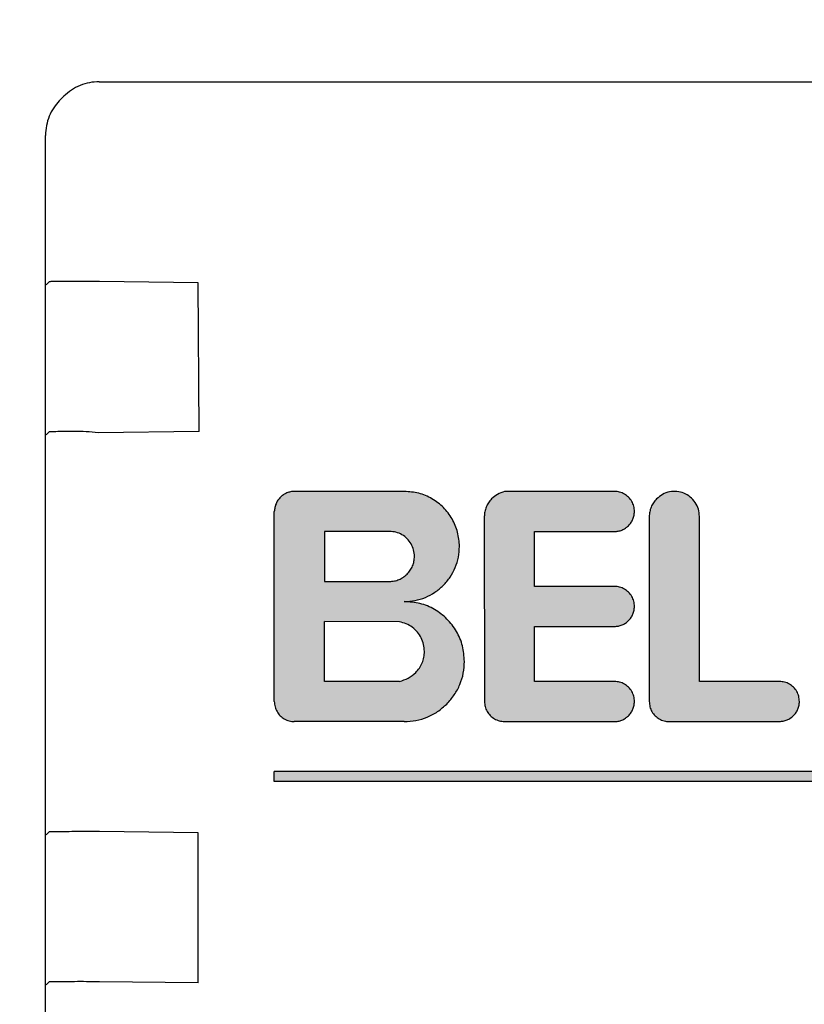
# Model space of a CAD drawing. Units: millimetres. Extents: x 12568 to 23999, y 13969 to 21603.
# Drawn here: x 17207 to 17223, y 19584 to 19603 of the extents above; entities that cross this region are included whole.
import ezdxf

# ---------------------------------------------------------------- set-up
doc = ezdxf.new("R2010")
doc.units = ezdxf.units.MM
doc.layers.add('1', color=7, linetype='Continuous')
doc.styles.add('CONVERTER_18', font='txt.shx', dxfattribs={"width": 0.9})
doc.dimstyles.new('ME10_DIM_49', dxfattribs={"dimtxt": 57.5, "dimasz": 57.5, "dimexe": 18.75, "dimexo": 12.5, "dimgap": 22.5, "dimtad": 1, "dimdec": 1, "dimlfac": 0.03937, "dimdsep": 46, "dimtxsty": 'CONVERTER_18', "dimsah": 1, "dimcen": 0.09, "dimclrd": 6, "dimclre": 6, "dimclrt": 3, "dimadec": 0, "dimazin": 0, "dimtfac": 1, "dimtdec": 4, "dimtix": 1, "dimtmove": 0, "dimatfit": 3, "dimfxl": 1, "dimtolj": 1, "dimtzin": 0, "dimarcsym": 0})
pattern_1 = [(45, (690.3108124, 577.07509515), (-0.000707106781187, 6e-20), []), (135, (690.3108124, 577.07509515), (3e-19, -0.000707106781187), [])]

# ---------------------------------------------------------------- blocks, each defined once
blk = doc.blocks.new('*D44')
at = {"layer": '1', "color": 6, "linetype": 'Continuous'}
for p, q in [((17208.472, 20407.16), (17454.263, 20407.16)), ((17435.513, 19406.16), (17435.513, 20407.16)), ((17208.472, 19406.16), (17454.263, 19406.16))]:
    blk.add_line(p, q, dxfattribs=at)
at = {"layer": '1', "color": 6}
for points in [[(17443.083, 20349.66), (17427.943, 20349.66), (17435.513, 20407.16)], [(17427.943, 19463.66), (17443.083, 19463.66), (17435.513, 19406.16)]]:
    blk.add_solid(points, dxfattribs=at)
at = {"layer": '1', "color": 3, "insert": (17412.721, 19850.087), "char_height": 57.5, "attachment_point": 7, "rotation": 90, "line_spacing_factor": 0.454545, "style": 'CONVERTER_18'}
blk.add_mtext('39.4', dxfattribs=at)

msp = doc.modelspace()

# ---------------------------------------------------------------- hatches: boundary and pattern name
at = {"layer": '1', "linetype": 'Continuous'}
h = msp.add_hatch(dxfattribs=at)
h.set_pattern_fill('CUSTOM39', color=6, scale=50, angle=45, pattern_type=2)
h.set_pattern_definition([(45, (688.026, 672.73), (-70.71068, 6e-15), [])])
h.paths.add_polyline_path([(17310.513, 17586.212), (16174.763, 17586.212), (15352.513, 17586.212), (15352.513, 16486.212), (16174.763, 16486.212), (17310.513, 16486.212)])
edge = h.paths.add_edge_path(flags=16)
edge.add_arc((16015.722, 17577.562), 2.25, 90, 184.7636)
edge.add_line((16013.48, 17577.375), (16015.372, 17554.668))
edge.add_line((16015.372, 17554.668), (16015.001, 17551.905))
edge.add_line((16015.001, 17551.905), (16030.025, 17551.905))
edge.add_line((16030.025, 17551.905), (16029.654, 17554.668))
edge.add_line((16029.654, 17554.668), (16031.546, 17577.375))
edge.add_arc((16029.304, 17577.562), 2.25, 355.2364, 450)
edge.add_line((16029.304, 17579.812), (16015.722, 17579.812))
edge = h.paths.add_edge_path(flags=16)
edge.add_arc((16633.722, 17577.562), 2.25, 90, 184.7636)
edge.add_line((16631.48, 17577.375), (16633.372, 17554.668))
edge.add_line((16633.372, 17554.668), (16633, 17551.905))
edge.add_line((16633, 17551.905), (16648.025, 17551.905))
edge.add_line((16648.025, 17551.905), (16647.654, 17554.668))
edge.add_line((16647.654, 17554.668), (16649.546, 17577.375))
edge.add_arc((16647.304, 17577.562), 2.25, 355.2364, 450)
edge.add_line((16647.304, 17579.812), (16633.722, 17579.812))
edge = h.paths.add_edge_path(flags=16)
edge.add_arc((16289.304, 17577.562), 2.25, 355.2364, 450)
edge.add_line((16289.304, 17579.812), (16275.722, 17579.812))
edge.add_arc((16275.722, 17577.562), 2.25, 90, 184.7636)
edge.add_line((16273.48, 17577.375), (16275.372, 17554.668))
edge.add_line((16275.372, 17554.668), (16275.001, 17551.905))
edge.add_line((16275.001, 17551.905), (16290.025, 17551.905))
edge.add_line((16290.025, 17551.905), (16289.654, 17554.668))
edge.add_line((16289.654, 17554.668), (16291.546, 17577.375))
edge = h.paths.add_edge_path(flags=16)
edge.add_arc((16868.413, 17577.812), 5.25, 0, 360)
edge = h.paths.add_edge_path(flags=16)
edge.add_arc((15504.513, 17577.812), 5.25, 0, 360)
h.paths.add_polyline_path([(16241.027, 13968.865), (16241.027, 20081.365), (16034.732, 20081.365), (16034.732, 13968.865)], flags=16)
h.paths.add_polyline_path([(16189.488, 16639.144), (16189.488, 17426.644), (15983.193, 17426.644), (15983.193, 16639.144)], flags=16)
h.paths.add_polyline_path([(16189.488, 16639.144), (16189.488, 17426.644), (15983.193, 17426.644), (15983.193, 16639.144)], flags=16)
h.paths.add_polyline_path([(16189.488, 16639.144), (16189.488, 17426.644), (15983.193, 17426.644), (15983.193, 16639.144)], flags=16)
h.paths.add_polyline_path([(16189.488, 16639.144), (16189.488, 17426.644), (15983.193, 17426.644), (15983.193, 16639.144)], flags=16)
h.paths.add_polyline_path([(16189.488, 16639.144), (16189.488, 17426.644), (15983.193, 17426.644), (15983.193, 16639.144)], flags=16)
h.paths.add_polyline_path([(16189.488, 16639.144), (16189.488, 17426.644), (15983.193, 17426.644), (15983.193, 16639.144)], flags=16)
h.paths.add_polyline_path([(16189.488, 16639.144), (16189.488, 17426.644), (15983.193, 17426.644), (15983.193, 16639.144)], flags=16)
h.paths.add_polyline_path([(16189.488, 16639.144), (16189.488, 17426.644), (15983.193, 17426.644), (15983.193, 16639.144)], flags=16)
h.paths.add_polyline_path([(16189.488, 16639.144), (16189.488, 17426.644), (15983.193, 17426.644), (15983.193, 16639.144)], flags=16)
h.paths.add_polyline_path([(16189.488, 16639.144), (16189.488, 17426.644), (15983.193, 17426.644), (15983.193, 16639.144)], flags=16)
h.paths.add_polyline_path([(16189.488, 16639.144), (16189.488, 17426.644), (15983.193, 17426.644), (15983.193, 16639.144)], flags=16)
h.paths.add_polyline_path([(16189.488, 16639.144), (16189.488, 17426.644), (15983.193, 17426.644), (15983.193, 16639.144)], flags=16)
h.paths.add_polyline_path([(16189.488, 16639.144), (16189.488, 17426.644), (15983.193, 17426.644), (15983.193, 16639.144)], flags=16)
h.paths.add_polyline_path([(16189.488, 16639.144), (16189.488, 17426.644), (15983.193, 17426.644), (15983.193, 16639.144)], flags=16)
h.paths.add_polyline_path([(16189.488, 16639.144), (16189.488, 17426.644), (15983.193, 17426.644), (15983.193, 16639.144)], flags=16)
h.paths.add_polyline_path([(16189.488, 16639.144), (16189.488, 17426.644), (15983.193, 17426.644), (15983.193, 16639.144)], flags=16)
h.paths.add_polyline_path([(16557.939, 17084.507), (17393.252, 17084.507), (17393.252, 17168.882), (16557.939, 17168.882)], flags=16)
h.paths.add_polyline_path([(16557.939, 17084.507), (17393.252, 17084.507), (17393.252, 17168.882), (16557.939, 17168.882)], flags=16)
h.paths.add_polyline_path([(16557.939, 17084.507), (17393.252, 17084.507), (17393.252, 17168.882), (16557.939, 17168.882)], flags=16)
h.paths.add_polyline_path([(16557.939, 17084.507), (17393.252, 17084.507), (17393.252, 17168.882), (16557.939, 17168.882)], flags=16)
h.paths.add_polyline_path([(16557.939, 17084.507), (17393.252, 17084.507), (17393.252, 17168.882), (16557.939, 17168.882)], flags=16)
h.paths.add_polyline_path([(16557.939, 17084.507), (17393.252, 17084.507), (17393.252, 17168.882), (16557.939, 17168.882)], flags=16)
h.paths.add_polyline_path([(16557.939, 17084.507), (17393.252, 17084.507), (17393.252, 17168.882), (16557.939, 17168.882)], flags=16)
h.paths.add_polyline_path([(16557.939, 17084.507), (17393.252, 17084.507), (17393.252, 17168.882), (16557.939, 17168.882)], flags=16)
h.paths.add_polyline_path([(16557.939, 17084.507), (17393.252, 17084.507), (17393.252, 17168.882), (16557.939, 17168.882)], flags=16)
h.paths.add_polyline_path([(16557.939, 17084.507), (17393.252, 17084.507), (17393.252, 17168.882), (16557.939, 17168.882)], flags=16)
h.paths.add_polyline_path([(16557.939, 17084.507), (17393.252, 17084.507), (17393.252, 17168.882), (16557.939, 17168.882)], flags=16)
h.paths.add_polyline_path([(16557.939, 17084.507), (17393.252, 17084.507), (17393.252, 17168.882), (16557.939, 17168.882)], flags=16)
h.paths.add_polyline_path([(16557.939, 17084.507), (17393.252, 17084.507), (17393.252, 17168.882), (16557.939, 17168.882)], flags=16)
h.paths.add_polyline_path([(16572.939, 16912.507), (17256.377, 16912.507), (17256.377, 16996.882), (16572.939, 16996.882)], flags=16)
h.paths.add_polyline_path([(16572.939, 16912.507), (17256.377, 16912.507), (17256.377, 16996.882), (16572.939, 16996.882)], flags=16)
h.paths.add_polyline_path([(16572.939, 16912.507), (17256.377, 16912.507), (17256.377, 16996.882), (16572.939, 16996.882)], flags=16)
h.paths.add_polyline_path([(16572.939, 16912.507), (17256.377, 16912.507), (17256.377, 16996.882), (16572.939, 16996.882)], flags=16)
h.paths.add_polyline_path([(16572.939, 16912.507), (17256.377, 16912.507), (17256.377, 16996.882), (16572.939, 16996.882)], flags=16)
h.paths.add_polyline_path([(16572.939, 16912.507), (17256.377, 16912.507), (17256.377, 16996.882), (16572.939, 16996.882)], flags=16)
h.paths.add_polyline_path([(16572.939, 16912.507), (17256.377, 16912.507), (17256.377, 16996.882), (16572.939, 16996.882)], flags=16)
h.paths.add_polyline_path([(16572.939, 16912.507), (17256.377, 16912.507), (17256.377, 16996.882), (16572.939, 16996.882)], flags=16)
h.paths.add_polyline_path([(16572.939, 16912.507), (17256.377, 16912.507), (17256.377, 16996.882), (16572.939, 16996.882)], flags=16)
h.paths.add_polyline_path([(16572.939, 16912.507), (17256.377, 16912.507), (17256.377, 16996.882), (16572.939, 16996.882)], flags=16)
h.paths.add_polyline_path([(16572.939, 16912.507), (17256.377, 16912.507), (17256.377, 16996.882), (16572.939, 16996.882)], flags=16)
h.paths.add_polyline_path([(16572.939, 16912.507), (17256.377, 16912.507), (17256.377, 16996.882), (16572.939, 16996.882)], flags=16)
h.paths.add_polyline_path([(16572.939, 16912.507), (17256.377, 16912.507), (17256.377, 16996.882), (16572.939, 16996.882)], flags=16)
h.paths.add_polyline_path([(16572.939, 16912.507), (17256.377, 16912.507), (17256.377, 16996.882), (16572.939, 16996.882)], flags=16)
h.paths.add_polyline_path([(16572.939, 16912.507), (17256.377, 16912.507), (17256.377, 16996.882), (16572.939, 16996.882)], flags=16)
h.paths.add_polyline_path([(16572.939, 16912.507), (17256.377, 16912.507), (17256.377, 16996.882), (16572.939, 16996.882)], flags=16)
h.paths.add_polyline_path([(15913.763, 17572.882), (15902.263, 17572.882), (15902.263, 17562.212), (15913.763, 17562.212)], flags=16)
h.paths.add_polyline_path([(16003.763, 17576.981), (15992.263, 17576.981), (15992.263, 17566.311), (16003.763, 17566.311)], flags=16)
h.paths.add_polyline_path([(16243.763, 17572.882), (16232.263, 17572.882), (16232.263, 17562.212), (16243.763, 17562.212)], flags=16)
h.paths.add_polyline_path([(16337.263, 17572.882), (16325.763, 17572.882), (16325.763, 17562.212), (16337.263, 17562.212)], flags=16)
h.paths.add_polyline_path([(16690.763, 17572.882), (16679.263, 17572.882), (16679.263, 17562.212), (16690.763, 17562.212)], flags=16)
h.paths.add_polyline_path([(16760.763, 17572.882), (16749.263, 17572.882), (16749.263, 17562.212), (16760.763, 17562.212)], flags=16)
h = msp.add_hatch(dxfattribs=at)
h.set_pattern_fill('CUSTOM7', color=6, scale=0.0005, angle=45, pattern_type=2)
h.set_pattern_definition(pattern_1)
edge = h.paths.add_edge_path()
edge.add_spline(control_points=[(17212.527, 19593.991), (17212.5, 19593.989), (17212.448, 19593.986), (17212.373, 19593.962), (17212.302, 19593.926), (17212.263, 19593.891), (17212.244, 19593.874)], knot_values=[0, 0, 0, 0, 0.078411, 0.156823, 0.235234, 0.313645, 0.313645, 0.313645, 0.313645], degree=3, periodic=0)
edge.add_spline(control_points=[(17212.244, 19593.874), (17212.226, 19593.854), (17212.191, 19593.815), (17212.155, 19593.744), (17212.131, 19593.668), (17212.126, 19593.614), (17212.123, 19593.587)], knot_values=[0, 0, 0, 0, 0.078414, 0.156829, 0.235788, 0.317588, 0.317588, 0.317588, 0.317588], degree=3, periodic=0)
edge.add_line((17212.123, 19593.587), (17212.123, 19589.787))
edge.add_spline(control_points=[(17212.123, 19589.787), (17212.126, 19589.752), (17212.131, 19589.682), (17212.173, 19589.585), (17212.237, 19589.501), (17212.321, 19589.437), (17212.418, 19589.395), (17212.488, 19589.39), (17212.523, 19589.387)], knot_values=[0, 0, 0, 0, 0.10442, 0.208841, 0.313262, 0.417683, 0.522104, 0.626524, 0.626524, 0.626524, 0.626524], degree=3, periodic=0)
edge.add_line((17212.523, 19589.387), (17214.723, 19589.387))
edge.add_spline(control_points=[(17214.723, 19589.387), (17214.802, 19589.392), (17214.959, 19589.4), (17215.185, 19589.472), (17215.396, 19589.581), (17215.513, 19589.686), (17215.572, 19589.739)], knot_values=[0, 0, 0, 0, 0.23524, 0.47048, 0.705719, 0.940958, 0.940958, 0.940958, 0.940958], degree=3, periodic=0)
edge.add_spline(control_points=[(17215.572, 19589.739), (17215.625, 19589.798), (17215.731, 19589.917), (17215.841, 19590.129), (17215.913, 19590.355), (17215.922, 19590.512), (17215.927, 19590.591)], knot_values=[0, 0, 0, 0, 0.23956, 0.475383, 0.710612, 0.945841, 0.945841, 0.945841, 0.945841], degree=3, periodic=0)
edge.add_spline(control_points=[(17215.927, 19590.591), (17215.919, 19590.695), (17215.903, 19590.905), (17215.777, 19591.197), (17215.585, 19591.449), (17215.333, 19591.641), (17215.04, 19591.767), (17214.829, 19591.781), (17214.723, 19591.787)], knot_values=[0, 0, 0, 0, 0.313261, 0.626524, 0.939786, 1.253049, 1.566548, 1.882458, 1.882458, 1.882458, 1.882458], degree=3, periodic=0)
edge.add_spline(control_points=[(17214.723, 19591.787), (17214.795, 19591.791), (17214.939, 19591.799), (17215.146, 19591.865), (17215.34, 19591.965), (17215.447, 19592.061), (17215.501, 19592.109)], knot_values=[0, 0, 0, 0, 0.215645, 0.43129, 0.646934, 0.862578, 0.862578, 0.862578, 0.862578], degree=3, periodic=0)
edge.add_spline(control_points=[(17215.501, 19592.109), (17215.55, 19592.164), (17215.648, 19592.273), (17215.749, 19592.467), (17215.814, 19592.675), (17215.823, 19592.819), (17215.827, 19592.891)], knot_values=[0, 0, 0, 0, 0.219895, 0.436118, 0.651757, 0.867396, 0.867396, 0.867396, 0.867396], degree=3, periodic=0)
edge.add_spline(control_points=[(17215.827, 19592.891), (17215.819, 19592.987), (17215.805, 19593.179), (17215.689, 19593.447), (17215.514, 19593.678), (17215.283, 19593.853), (17215.015, 19593.969), (17214.823, 19593.983), (17214.727, 19593.991)], knot_values=[0, 0, 0, 0, 0.287156, 0.574313, 0.861471, 1.148628, 1.435785, 1.722942, 1.722942, 1.722942, 1.722942], degree=3, periodic=0)
edge.add_line((17214.727, 19593.991), (17212.527, 19593.991))
edge = h.paths.add_edge_path(flags=16)
edge.add_spline(control_points=[(17214.627, 19590.191), (17214.687, 19590.209), (17214.807, 19590.245), (17214.903, 19590.326), (17214.951, 19590.367)], knot_values=[0, 0, 0, 0, 0.187256, 0.372323, 0.372323, 0.372323, 0.372323], degree=3, periodic=0)
edge.add_spline(control_points=[(17214.951, 19590.367), (17214.977, 19590.396), (17215.029, 19590.455), (17215.084, 19590.56), (17215.12, 19590.673), (17215.124, 19590.752), (17215.126, 19590.791)], knot_values=[0, 0, 0, 0, 0.117628, 0.235256, 0.352884, 0.470512, 0.470512, 0.470512, 0.470512], degree=3, periodic=0)
edge.add_spline(control_points=[(17215.126, 19590.791), (17215.123, 19590.838), (17215.117, 19590.931), (17215.067, 19591.064), (17214.989, 19591.182), (17214.886, 19591.278), (17214.764, 19591.35), (17214.672, 19591.372), (17214.627, 19591.383)], knot_values=[0, 0, 0, 0, 0.139931, 0.279861, 0.419793, 0.559724, 0.699655, 0.839586, 0.839586, 0.839586, 0.839586], degree=3, periodic=0)
edge.add_line((17214.627, 19591.383), (17213.127, 19591.391))
edge.add_line((17213.127, 19591.391), (17213.127, 19590.191))
edge.add_line((17213.127, 19590.191), (17214.627, 19590.191))
edge = h.paths.add_edge_path(flags=16)
edge.add_spline(control_points=[(17214.427, 19592.191), (17214.459, 19592.193), (17214.525, 19592.196), (17214.619, 19592.226), (17214.707, 19592.272), (17214.756, 19592.315), (17214.78, 19592.337)], knot_values=[0, 0, 0, 0, 0.098015, 0.19603, 0.294044, 0.392058, 0.392058, 0.392058, 0.392058], degree=3, periodic=0)
edge.add_spline(control_points=[(17214.78, 19592.337), (17214.802, 19592.362), (17214.846, 19592.411), (17214.891, 19592.499), (17214.921, 19592.593), (17214.925, 19592.658), (17214.927, 19592.691)], knot_values=[0, 0, 0, 0, 0.098456, 0.196531, 0.294545, 0.39256, 0.39256, 0.39256, 0.39256], degree=3, periodic=0)
edge.add_spline(control_points=[(17214.927, 19592.691), (17214.924, 19592.735), (17214.917, 19592.822), (17214.865, 19592.944), (17214.785, 19593.049), (17214.68, 19593.129), (17214.558, 19593.181), (17214.471, 19593.188), (17214.427, 19593.191)], knot_values=[0, 0, 0, 0, 0.130526, 0.261052, 0.391578, 0.522104, 0.65263, 0.783155, 0.783155, 0.783155, 0.783155], degree=3, periodic=0)
edge.add_line((17214.427, 19593.191), (17213.127, 19593.191))
edge.add_line((17213.127, 19593.191), (17213.127, 19592.191))
edge.add_line((17213.127, 19592.191), (17214.427, 19592.191))
h = msp.add_hatch(dxfattribs=at)
h.set_pattern_fill('CUSTOM6', color=6, scale=0.0005, angle=45, pattern_type=2)
h.set_pattern_definition(pattern_1)
edge = h.paths.add_edge_path()
edge.add_spline(control_points=[(17216.727, 19593.991), (17216.679, 19593.974), (17216.584, 19593.94), (17216.508, 19593.874), (17216.469, 19593.841)], knot_values=[0, 0, 0, 0, 0.14931, 0.29987, 0.29987, 0.29987, 0.29987], degree=3, periodic=0)
edge.add_spline(control_points=[(17216.469, 19593.841), (17216.448, 19593.816), (17216.404, 19593.767), (17216.359, 19593.68), (17216.329, 19593.585), (17216.325, 19593.52), (17216.323, 19593.487)], knot_values=[0, 0, 0, 0, 0.098006, 0.196012, 0.294018, 0.392025, 0.392025, 0.392025, 0.392025], degree=3, periodic=0)
edge.add_line((17216.323, 19593.487), (17216.327, 19589.791))
edge.add_spline(control_points=[(17216.327, 19589.791), (17216.329, 19589.756), (17216.335, 19589.686), (17216.377, 19589.588), (17216.44, 19589.504), (17216.524, 19589.441), (17216.622, 19589.399), (17216.692, 19589.393), (17216.727, 19589.391)], knot_values=[0, 0, 0, 0, 0.10442, 0.208841, 0.313262, 0.417683, 0.522104, 0.626524, 0.626524, 0.626524, 0.626524], degree=3, periodic=0)
edge.add_line((17216.727, 19589.391), (17218.923, 19589.387))
edge.add_spline(control_points=[(17218.923, 19589.387), (17218.949, 19589.389), (17219.002, 19589.392), (17219.077, 19589.416), (17219.147, 19589.452), (17219.186, 19589.487), (17219.206, 19589.504)], knot_values=[0, 0, 0, 0, 0.078412, 0.156824, 0.235236, 0.313648, 0.313648, 0.313648, 0.313648], degree=3, periodic=0)
edge.add_spline(control_points=[(17219.206, 19589.504), (17219.224, 19589.525), (17219.261, 19589.565), (17219.298, 19589.637), (17219.322, 19589.712), (17219.325, 19589.764), (17219.327, 19589.791)], knot_values=[0, 0, 0, 0, 0.08273, 0.161731, 0.240139, 0.318546, 0.318546, 0.318546, 0.318546], degree=3, periodic=0)
edge.add_spline(control_points=[(17219.327, 19589.791), (17219.324, 19589.826), (17219.319, 19589.895), (17219.277, 19589.993), (17219.213, 19590.077), (17219.129, 19590.141), (17219.031, 19590.183), (17218.961, 19590.188), (17218.927, 19590.191)], knot_values=[0, 0, 0, 0, 0.10442, 0.208841, 0.313262, 0.417683, 0.522104, 0.626524, 0.626524, 0.626524, 0.626524], degree=3, periodic=0)
edge.add_line((17218.927, 19590.191), (17217.327, 19590.191))
edge.add_line((17217.327, 19590.191), (17217.327, 19591.291))
edge.add_line((17217.327, 19591.291), (17218.927, 19591.291))
edge.add_spline(control_points=[(17218.927, 19591.291), (17218.953, 19591.292), (17219.005, 19591.295), (17219.081, 19591.319), (17219.151, 19591.355), (17219.19, 19591.39), (17219.209, 19591.408)], knot_values=[0, 0, 0, 0, 0.078422, 0.156843, 0.235265, 0.313686, 0.313686, 0.313686, 0.313686], degree=3, periodic=0)
edge.add_spline(control_points=[(17219.209, 19591.408), (17219.227, 19591.427), (17219.262, 19591.467), (17219.298, 19591.537), (17219.322, 19591.612), (17219.325, 19591.664), (17219.327, 19591.691)], knot_values=[0, 0, 0, 0, 0.078404, 0.156808, 0.235213, 0.313617, 0.313617, 0.313617, 0.313617], degree=3, periodic=0)
edge.add_spline(control_points=[(17219.327, 19591.691), (17219.324, 19591.726), (17219.319, 19591.795), (17219.277, 19591.893), (17219.213, 19591.977), (17219.129, 19592.041), (17219.031, 19592.083), (17218.961, 19592.088), (17218.927, 19592.091)], knot_values=[0, 0, 0, 0, 0.10442, 0.208841, 0.313262, 0.417683, 0.522104, 0.626524, 0.626524, 0.626524, 0.626524], degree=3, periodic=0)
edge.add_line((17218.927, 19592.091), (17217.327, 19592.091))
edge.add_line((17217.327, 19592.091), (17217.327, 19593.191))
edge.add_line((17217.327, 19593.191), (17218.927, 19593.191))
edge.add_spline(control_points=[(17218.927, 19593.191), (17218.952, 19593.191), (17219.003, 19593.192), (17219.077, 19593.216), (17219.147, 19593.252), (17219.186, 19593.287), (17219.206, 19593.304)], knot_values=[0, 0, 0, 0, 0.075126, 0.152998, 0.231413, 0.309828, 0.309828, 0.309828, 0.309828], degree=3, periodic=0)
edge.add_spline(control_points=[(17219.206, 19593.304), (17219.224, 19593.325), (17219.261, 19593.365), (17219.298, 19593.437), (17219.322, 19593.512), (17219.325, 19593.564), (17219.327, 19593.591)], knot_values=[0, 0, 0, 0, 0.082733, 0.16173, 0.240131, 0.318533, 0.318533, 0.318533, 0.318533], degree=3, periodic=0)
edge.add_spline(control_points=[(17219.327, 19593.591), (17219.324, 19593.626), (17219.319, 19593.695), (17219.277, 19593.793), (17219.213, 19593.877), (17219.129, 19593.941), (17219.031, 19593.983), (17218.961, 19593.988), (17218.927, 19593.991)], knot_values=[0, 0, 0, 0, 0.10442, 0.208841, 0.313262, 0.417683, 0.522104, 0.626524, 0.626524, 0.626524, 0.626524], degree=3, periodic=0)
edge.add_line((17218.927, 19593.991), (17216.727, 19593.991))
h = msp.add_hatch(dxfattribs=at)
h.set_pattern_fill('CUSTOM8', color=6, scale=0.0005, angle=45, pattern_type=2)
h.set_pattern_definition(pattern_1)
edge = h.paths.add_edge_path()
edge.add_spline(control_points=[(17219.77, 19593.841), (17219.748, 19593.816), (17219.704, 19593.767), (17219.659, 19593.68), (17219.629, 19593.585), (17219.625, 19593.52), (17219.623, 19593.487)], knot_values=[0, 0, 0, 0, 0.098019, 0.196038, 0.294057, 0.392077, 0.392077, 0.392077, 0.392077], degree=3, periodic=0)
edge.add_line((17219.623, 19593.487), (17219.623, 19589.787))
edge.add_spline(control_points=[(17219.623, 19589.787), (17219.626, 19589.752), (17219.631, 19589.682), (17219.673, 19589.585), (17219.737, 19589.501), (17219.821, 19589.437), (17219.918, 19589.395), (17219.988, 19589.39), (17220.023, 19589.387)], knot_values=[0, 0, 0, 0, 0.10442, 0.208841, 0.313262, 0.417683, 0.522104, 0.626524, 0.626524, 0.626524, 0.626524], degree=3, periodic=0)
edge.add_line((17220.023, 19589.387), (17222.227, 19589.391))
edge.add_spline(control_points=[(17222.227, 19589.391), (17222.253, 19589.392), (17222.305, 19589.395), (17222.38, 19589.419), (17222.451, 19589.455), (17222.49, 19589.49), (17222.509, 19589.508)], knot_values=[0, 0, 0, 0, 0.07841, 0.15682, 0.23523, 0.31364, 0.31364, 0.31364, 0.31364], degree=3, periodic=0)
edge.add_spline(control_points=[(17222.509, 19589.508), (17222.527, 19589.527), (17222.562, 19589.566), (17222.598, 19589.637), (17222.622, 19589.712), (17222.625, 19589.764), (17222.627, 19589.791)], knot_values=[0, 0, 0, 0, 0.078416, 0.156831, 0.235247, 0.313663, 0.313663, 0.313663, 0.313663], degree=3, periodic=0)
edge.add_spline(control_points=[(17222.627, 19589.791), (17222.624, 19589.826), (17222.619, 19589.895), (17222.577, 19589.993), (17222.513, 19590.077), (17222.429, 19590.141), (17222.331, 19590.183), (17222.261, 19590.188), (17222.227, 19590.191)], knot_values=[0, 0, 0, 0, 0.10442, 0.208841, 0.313262, 0.417683, 0.522104, 0.626524, 0.626524, 0.626524, 0.626524], degree=3, periodic=0)
edge.add_line((17222.227, 19590.191), (17220.627, 19590.191))
edge.add_line((17220.627, 19590.191), (17220.627, 19593.491))
edge.add_spline(control_points=[(17220.627, 19593.491), (17220.622, 19593.54), (17220.614, 19593.638), (17220.548, 19593.772), (17220.448, 19593.883), (17220.321, 19593.959), (17220.176, 19593.996), (17220.028, 19593.988), (17219.884, 19593.938), (17219.808, 19593.874), (17219.77, 19593.841)], knot_values=[0, 0, 0, 0, 0.146736, 0.293472, 0.440208, 0.586944, 0.73368, 0.880415, 1.027701, 1.178658, 1.178658, 1.178658, 1.178658], degree=3, periodic=0)
h = msp.add_hatch(dxfattribs=at)
h.set_pattern_fill('CUSTOM44', color=6, scale=0.0005, angle=45, pattern_type=2)
h.set_pattern_definition(pattern_1)
h.paths.add_polyline_path([(17212.123, 19588.387), (17212.123, 19588.187), (17234.323, 19588.187), (17234.326, 19588.391)])

# ---------------------------------------------------------------- linework, layer by layer
at = {"color": 6, "linetype": 'Continuous'}
for p, q in [((17208.62, 19602.183), (17272.619, 19602.183)), ((17207.82, 19601.798), (17207.912, 19601.891)), ((17207.547, 19563.691), (17207.546, 19601.11)), ((17207.62, 19598.184), (17207.56, 19598.124)), ((17210.599, 19598.163), (17208.623, 19598.187)), ((17210.623, 19595.187), (17210.599, 19598.163)), ((17207.62, 19595.184), (17207.56, 19595.124)), ((17210.623, 19595.187), (17208.599, 19595.163)), ((17207.62, 19587.184), (17207.56, 19587.124)), ((17210.599, 19587.163), (17208.623, 19587.187)), ((17210.599, 19584.163), (17210.599, 19587.163)), ((17207.62, 19584.184), (17207.56, 19584.124)), ((17210.599, 19584.163), (17208.623, 19584.187))]:
    msp.add_line(p, q, dxfattribs=at)
at = {"color": 250, "linetype": 'Continuous'}
for p, q in [((17214.727, 19593.991), (17212.527, 19593.991)), ((17218.927, 19593.991), (17216.727, 19593.991)), ((17212.123, 19589.787), (17212.123, 19593.587)), ((17216.323, 19593.487), (17216.327, 19589.791)), ((17219.623, 19593.487), (17219.623, 19589.787)), ((17220.627, 19590.191), (17220.627, 19593.491)), ((17214.427, 19593.191), (17213.127, 19593.191)), ((17213.127, 19593.191), (17213.127, 19592.191)), ((17217.327, 19592.091), (17217.327, 19593.191)), ((17217.327, 19593.191), (17218.927, 19593.191)), ((17213.127, 19592.191), (17214.427, 19592.191)), ((17218.927, 19592.091), (17217.327, 19592.091)), ((17214.627, 19591.383), (17213.127, 19591.391)), ((17213.127, 19590.191), (17213.127, 19591.391)), ((17217.327, 19591.291), (17218.927, 19591.291)), ((17217.327, 19590.191), (17217.327, 19591.291)), ((17214.627, 19590.191), (17213.127, 19590.191)), ((17218.927, 19590.191), (17217.327, 19590.191)), ((17222.227, 19590.191), (17220.627, 19590.191)), ((17214.723, 19589.387), (17212.523, 19589.387)), ((17216.727, 19589.391), (17218.923, 19589.387)), ((17220.023, 19589.387), (17222.227, 19589.391)), ((17234.326, 19588.391), (17212.123, 19588.387)), ((17212.123, 19588.187), (17212.123, 19588.387)), ((17234.323, 19588.187), (17212.123, 19588.187))]:
    msp.add_line(p, q, dxfattribs=at)
at = {"color": 6, "linetype": 'Continuous'}
for points in [[(17208.62, 19602.183), (17208.425, 19602.164), (17208.237, 19602.108), (17208.064, 19602.015), (17207.912, 19601.891)], [(17207.82, 19601.798), (17207.712, 19601.664), (17207.622, 19601.493), (17207.566, 19601.305), (17207.546, 19601.11)], [(17207.82, 19601.798), (17207.712, 19601.664), (17207.622, 19601.493), (17207.566, 19601.305), (17207.546, 19601.11)], [(17208.623, 19598.187), (17208.364, 19598.187), (17208.123, 19598.187), (17207.915, 19598.186), (17207.755, 19598.185), (17207.655, 19598.185), (17207.62, 19598.184)], [(17208.599, 19595.163), (17208.361, 19595.184), (17208.123, 19595.187), (17207.915, 19595.186), (17207.755, 19595.185), (17207.654, 19595.184), (17207.62, 19595.184)], [(17208.623, 19587.187), (17208.364, 19587.187), (17208.123, 19587.187), (17207.915, 19587.186), (17207.755, 19587.186), (17207.654, 19587.184), (17207.62, 19587.184)], [(17208.623, 19584.187), (17208.364, 19584.187), (17208.123, 19584.187), (17207.915, 19584.186), (17207.755, 19584.186), (17207.654, 19584.184), (17207.62, 19584.184)]]:
    msp.add_spline(points, degree=3, dxfattribs=at)
at = {"color": 250, "linetype": 'Continuous'}
for points in [[(17212.244, 19593.874), (17212.194, 19593.813), (17212.157, 19593.744), (17212.134, 19593.668), (17212.123, 19593.587)], [(17212.244, 19593.874), (17212.194, 19593.813), (17212.157, 19593.744), (17212.134, 19593.668), (17212.123, 19593.587)], [(17212.527, 19593.991), (17212.449, 19593.983), (17212.374, 19593.96), (17212.304, 19593.923), (17212.244, 19593.874)], [(17215.827, 19592.891), (17215.789, 19593.175), (17215.679, 19593.441), (17215.504, 19593.668), (17215.277, 19593.843), (17215.011, 19593.953), (17214.727, 19593.991)], [(17216.727, 19593.991), (17216.589, 19593.932), (17216.469, 19593.841)], [(17219.327, 19593.591), (17219.313, 19593.694), (17219.273, 19593.791), (17219.209, 19593.873), (17219.127, 19593.937), (17219.03, 19593.977), (17218.927, 19593.991)], [(17220.627, 19593.491), (17220.605, 19593.636), (17220.542, 19593.768), (17220.444, 19593.877), (17220.318, 19593.953), (17220.176, 19593.988), (17220.029, 19593.981), (17219.89, 19593.931), (17219.77, 19593.841)], [(17216.469, 19593.841), (17216.407, 19593.765), (17216.361, 19593.678), (17216.333, 19593.585), (17216.323, 19593.487)], [(17216.469, 19593.841), (17216.407, 19593.765), (17216.361, 19593.678), (17216.333, 19593.585), (17216.323, 19593.487)], [(17219.77, 19593.841), (17219.707, 19593.765), (17219.661, 19593.678), (17219.633, 19593.585), (17219.623, 19593.487)], [(17219.77, 19593.841), (17219.707, 19593.765), (17219.661, 19593.678), (17219.633, 19593.585), (17219.623, 19593.487)], [(17219.206, 19593.304), (17219.259, 19593.368), (17219.296, 19593.438), (17219.319, 19593.513), (17219.327, 19593.591)], [(17218.927, 19593.191), (17219.002, 19593.195), (17219.076, 19593.218), (17219.145, 19593.255), (17219.206, 19593.304)], [(17218.927, 19593.191), (17219.002, 19593.195), (17219.076, 19593.218), (17219.145, 19593.255), (17219.206, 19593.304)], [(17214.927, 19592.691), (17214.91, 19592.82), (17214.86, 19592.941), (17214.78, 19593.045), (17214.677, 19593.124), (17214.556, 19593.174), (17214.427, 19593.191)], [(17215.501, 19592.109), (17215.641, 19592.279), (17215.743, 19592.47), (17215.805, 19592.676), (17215.827, 19592.891)], [(17214.78, 19592.337), (17214.843, 19592.413), (17214.889, 19592.5), (17214.917, 19592.593), (17214.927, 19592.691)], [(17214.427, 19592.191), (17214.524, 19592.2), (17214.618, 19592.229), (17214.704, 19592.275), (17214.78, 19592.337)], [(17214.427, 19592.191), (17214.524, 19592.2), (17214.618, 19592.229), (17214.704, 19592.275), (17214.78, 19592.337)], [(17214.723, 19591.787), (17214.938, 19591.808), (17215.144, 19591.871), (17215.334, 19591.973), (17215.501, 19592.109)], [(17214.723, 19591.787), (17214.938, 19591.808), (17215.144, 19591.871), (17215.334, 19591.973), (17215.501, 19592.109)], [(17219.327, 19591.691), (17219.313, 19591.794), (17219.273, 19591.891), (17219.209, 19591.973), (17219.127, 19592.037), (17219.03, 19592.077), (17218.927, 19592.091)], [(17215.927, 19590.591), (17215.886, 19590.901), (17215.766, 19591.191), (17215.575, 19591.439), (17215.327, 19591.63), (17215.037, 19591.749), (17214.723, 19591.787)], [(17219.209, 19591.408), (17219.259, 19591.468), (17219.296, 19591.538), (17219.319, 19591.613), (17219.327, 19591.691)], [(17215.126, 19590.791), (17215.11, 19590.93), (17215.062, 19591.061), (17214.985, 19591.178), (17214.883, 19591.274), (17214.761, 19591.343), (17214.627, 19591.383)], [(17218.927, 19591.291), (17219.005, 19591.298), (17219.08, 19591.321), (17219.149, 19591.358), (17219.209, 19591.408)], [(17218.927, 19591.291), (17219.005, 19591.298), (17219.08, 19591.321), (17219.149, 19591.358), (17219.209, 19591.408)], [(17214.951, 19590.367), (17215.025, 19590.458), (17215.081, 19590.561), (17215.115, 19590.674), (17215.126, 19590.791)], [(17215.572, 19589.739), (17215.724, 19589.924), (17215.835, 19590.131), (17215.904, 19590.357), (17215.927, 19590.591)], [(17214.627, 19590.191), (17214.802, 19590.257), (17214.951, 19590.367)], [(17214.627, 19590.191), (17214.802, 19590.257), (17214.951, 19590.367)], [(17219.327, 19589.791), (17219.313, 19589.894), (17219.273, 19589.991), (17219.209, 19590.073), (17219.127, 19590.137), (17219.03, 19590.177), (17218.927, 19590.191)], [(17222.627, 19589.791), (17222.613, 19589.894), (17222.573, 19589.991), (17222.509, 19590.073), (17222.427, 19590.137), (17222.33, 19590.177), (17222.227, 19590.191)], [(17212.123, 19589.787), (17212.137, 19589.684), (17212.177, 19589.587), (17212.24, 19589.504), (17212.323, 19589.441), (17212.42, 19589.401), (17212.523, 19589.387)], [(17212.123, 19589.787), (17212.137, 19589.684), (17212.177, 19589.587), (17212.24, 19589.504), (17212.323, 19589.441), (17212.42, 19589.401), (17212.523, 19589.387)], [(17214.723, 19589.387), (17214.957, 19589.41), (17215.182, 19589.479), (17215.39, 19589.589), (17215.572, 19589.739)], [(17214.723, 19589.387), (17214.957, 19589.41), (17215.182, 19589.479), (17215.39, 19589.589), (17215.572, 19589.739)], [(17216.327, 19589.791), (17216.34, 19589.687), (17216.38, 19589.591), (17216.444, 19589.508), (17216.527, 19589.444), (17216.623, 19589.404), (17216.727, 19589.391)], [(17216.327, 19589.791), (17216.34, 19589.687), (17216.38, 19589.591), (17216.444, 19589.508), (17216.527, 19589.444), (17216.623, 19589.404), (17216.727, 19589.391)], [(17219.206, 19589.504), (17219.259, 19589.568), (17219.296, 19589.638), (17219.319, 19589.713), (17219.327, 19589.791)], [(17219.623, 19589.787), (17219.637, 19589.684), (17219.677, 19589.587), (17219.74, 19589.504), (17219.823, 19589.441), (17219.92, 19589.401), (17220.023, 19589.387)], [(17219.623, 19589.787), (17219.637, 19589.684), (17219.677, 19589.587), (17219.74, 19589.504), (17219.823, 19589.441), (17219.92, 19589.401), (17220.023, 19589.387)], [(17222.509, 19589.508), (17222.559, 19589.568), (17222.596, 19589.638), (17222.619, 19589.713), (17222.627, 19589.791)], [(17218.923, 19589.387), (17219.001, 19589.395), (17219.076, 19589.418), (17219.145, 19589.455), (17219.206, 19589.504)], [(17218.923, 19589.387), (17219.001, 19589.395), (17219.076, 19589.418), (17219.145, 19589.455), (17219.206, 19589.504)], [(17222.227, 19589.391), (17222.305, 19589.398), (17222.38, 19589.421), (17222.449, 19589.458), (17222.509, 19589.508)], [(17222.227, 19589.391), (17222.305, 19589.398), (17222.38, 19589.421), (17222.444, 19589.453), (17222.472, 19589.471)]]:
    msp.add_spline(points, degree=3, dxfattribs=at)

# ---------------------------------------------------------------- dimensions: what is measured, and where the dimension line sits
at = {"layer": '1'}
dim = msp.add_linear_dim(base=(17435.513, 19406.16), p1=(17195.972, 20407.16), p2=(17195.972, 19406.16), angle=90, dimstyle='ME10_DIM_49', dxfattribs=at)
dim.commit()
dim.dimension.update_dxf_attribs({"geometry": '*D44', "text_midpoint": (17391.122, 19906.66), "text_rotation": 90})

doc.saveas('drawing.dxf')
